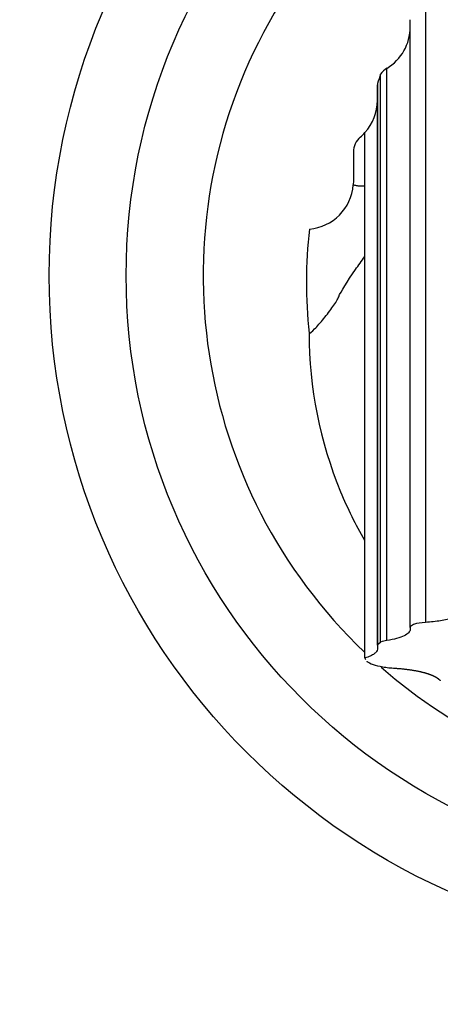
# Model space of a CAD drawing. Units: millimetres. Extents: x 0 to 817, y 0 to 1164.
# Drawn here: x 353 to 375, y 702 to 754 of the extents above; entities that cross this region are included whole.
import ezdxf
from ezdxf import colors
from ezdxf.entities.mleader import LeaderData, LeaderLine
from ezdxf.math import Vec2, Vec3

# ---------------------------------------------------------------- set-up
doc = ezdxf.new("R2010")
doc.units = ezdxf.units.MM
doc.layers.add('DV1_Défaut', color=7, linetype='Continuous')
doc.layers.add('Défaut', color=7, linetype='Continuous')

# ---------------------------------------------------------------- blocks, each defined once
blk = doc.blocks.new('_DOT')
at = {"color": 0}
blk.add_line((0, 0), (-1, 0), dxfattribs=at)
at = {"color": 0, "const_width": 0.333}
blk.add_lwpolyline([(-0.1665, 0, 1), (0.1665, 0, 1)], format="xyb", close=True, dxfattribs=at)
blk = doc.blocks.new('SE')
at = {"layer": 'DV1_Défaut', "color": 7, "linetype": 'Continuous'}
for p, q in [((374.182, 754.541), (374.182, 722.275)), ((373.396, 722.013), (373.396, 753.565)), ((372.182, 721.334), (372.182, 751.039)), ((371.862, 721.251), (371.862, 750.733)), ((371.696, 721.103), (371.696, 750.182)), ((371.699, 750.258), (371.699, 721.123)), ((371.046, 720.433), (371.046, 747.702)), ((370.446, 746.702), (370.446, 745.183)), ((370.44, 745.002), (370.439, 744.994)), ((370.446, 745.183), (370.44, 745.002)), ((373.396, 722.013), (373.396, 721.911)), ((371.699, 721.123), (371.862, 721.251)), ((371.696, 721.103), (371.696, 720.887))]:
    blk.add_line(p, q, dxfattribs=at)
for radius in [35, 31]:
    blk.add_circle((389.646, 740.283), radius, dxfattribs=at)
for centre, radius, start, end in [((389.646, 740.283), 27, 0, 226.3914), ((370.896, 753.183), 2.5, 300.9497, 0), ((372.696, 750.182), 1, 120.9497, 146.5281), ((395.428, 742.388), 25, 160.4999, 161.6512), ((372.696, 750.182), 1, 175.6229, 180), ((369.196, 749.383), 2.5, 317.7256, 0), ((371.446, 746.702), 1, 130.0052, 180), ((369.17, 749.41), 2.537, 310.0617, 317.6681), ((367.948, 745.179), 2.496, 274.9159, 355.735), ((393.007, 739.915), 25, 173.6214, 186.0431), ((372.397, 719.837), 1.513, 98.186, 110.7234), ((371.771, 721.103), 0.0752, 163.9924, 179.8733), ((389.646, 740.283), 27, 228.8538, 245.1923)]:
    blk.add_arc(centre, radius, start, end, dxfattribs=at)
for points, degree, knots in [([(371.047, 744.918), (371.027, 744.917), (370.941, 744.913), (370.793, 744.915), (370.609, 744.937), (370.496, 744.971), (370.441, 744.997)], 3, [0, 0, 0, 0, 0.088888, 0.393611, 0.697306, 1, 1, 1, 1]), ([(368.146, 737.283), (368.191, 737.283), (368.403, 737.459), (368.907, 738.033), (369.415, 738.698), (369.632, 739.056), (369.681, 739.177), (369.792, 739.455), (370.233, 740.148), (370.869, 741.037), (371.04, 741.273)], 3, [0, 0, 0, 0, 0.141108, 0.282215, 0.423323, 0.56443, 0.56443, 0.56443, 0.888541, 1, 1, 1, 1]), ([(368.146, 737.283), (368.146, 734.469), (368.891, 730.724), (370.552, 727.358), (371.018, 726.551)], 3, [0, 0, 0, 0, 0.7513142, 1, 1, 1, 1]), ([(376.146, 722.929), (376.146, 722.892), (376.134, 722.854), (376.088, 722.781), (376.053, 722.745), (375.917, 722.639), (375.779, 722.572), (375.431, 722.454), (375.215, 722.402), (374.736, 722.322), (374.465, 722.292), (374.182, 722.275)], 3, [0, 0, 0, 0, 0.125, 0.125, 0.25, 0.25, 0.5, 0.5, 0.75, 0.75, 1, 1, 1, 1]), ([(374.182, 722.275), (373.955, 722.262), (373.753, 722.227), (373.542, 722.156), (373.488, 722.129), (373.414, 722.072), (373.396, 722.043), (373.396, 722.013)], 3, [0, 0, 0, 0, 0.5, 0.5, 0.75, 0.75, 1, 1, 1, 1]), ([(373.396, 721.911), (373.396, 721.853), (373.369, 721.797), (373.261, 721.685), (373.181, 721.632), (372.972, 721.532), (372.841, 721.484), (372.542, 721.401), (372.371, 721.364), (372.182, 721.334)], 3, [0, 0, 0, 0, 0.25, 0.25, 0.5, 0.5, 0.75, 0.75, 1, 1, 1, 1]), ([(371.696, 720.887), (371.696, 720.846), (371.682, 720.804), (371.626, 720.723), (371.584, 720.683), (371.473, 720.606), (371.404, 720.568), (371.243, 720.497), (371.151, 720.464), (371.046, 720.433)], 3, [0, 0, 0, 0, 0.25, 0.25, 0.5, 0.5, 0.75, 0.75, 1, 1, 1, 1]), ([(371.139, 720.265), (371.143, 720.261), (371.147, 720.258), (371.223, 720.197), (371.329, 720.143), (371.609, 720.046), (371.778, 720.004), (372.07, 719.954), (372.173, 719.939), (372.386, 719.915), (372.496, 719.906), (372.611, 719.899)], 3, [0, 0, 0, 0, 0.018889, 0.018889, 0.345926, 0.345926, 0.672963, 0.672963, 0.836482, 0.836482, 1, 1, 1, 1]), ([(372.611, 719.899), (373.05, 719.872), (373.445, 719.812), (373.833, 719.752), (374.145, 719.665), (374.452, 719.579), (374.66, 719.473), (374.867, 719.369), (374.96, 719.252)], 2, [0, 0, 0, 0.25, 0.25, 0.5, 0.5, 0.75, 0.75, 1, 1, 1])]:
    blk.add_open_spline(points, degree=degree, knots=knots, dxfattribs=at)
blk.add_open_spline([(371.046, 720.433), (371.045, 720.405), (371.052, 720.377), (371.066, 720.35)], degree=3, dxfattribs=at)

msp = doc.modelspace()

# ---------------------------------------------------------------- block references
at = {"layer": 'Défaut'}
msp.add_blockref('SE', (0, 0), dxfattribs=at)

# ---------------------------------------------------------------- leaders
at = {"layer": 'Défaut', "color": 7, "linetype": 'Continuous'}
ml = msp.add_multileader_mtext('Standard', dxfattribs=at)
ml.set_content('{\\pxsm0.9;\\fSolid Edge ISO|b1||i0||c0|p34;\\W1.;24/05/2018\\P}', color=256)
ml.set_leader_properties()
ml.set_arrow_properties(name='DOT')
ml.build(insert=Vec2(0, 0))
ml.multileader.update_dxf_attribs({"leader_type": 0, "dogleg_length": 0, "arrow_head_size": 12})
ctx = ml.context
ctx.base_point, ctx.char_height, ctx.arrow_head_size, ctx.landing_gap_size = Vec3(656.602, 1156.973), 12, 12, 4.2
notes = []
notes.append((ctx, [(0, (0, 0, 0), (0, 0), (1, 0), 1, [])]))
ctx.mtext.insert = Vec3(658.602, 1163.093)
for ctx, leaders in notes:
    for number, flags, end, landing, length, lines in leaders:
        leader = LeaderData()
        leader.index, (leader.has_last_leader_line, leader.has_dogleg_vector, leader.attachment_direction) = number, flags
        leader.last_leader_point, leader.dogleg_vector, leader.dogleg_length = Vec3(end), Vec3(landing), length
        for number, points, colour, breaks in lines:
            line = LeaderLine()
            line.index, line.vertices, line.color, line.breaks = number, Vec3.list(points), colors.encode_raw_color(colour), breaks
            leader.lines.append(line)
        ctx.leaders.append(leader)

doc.saveas('drawing.dxf')
